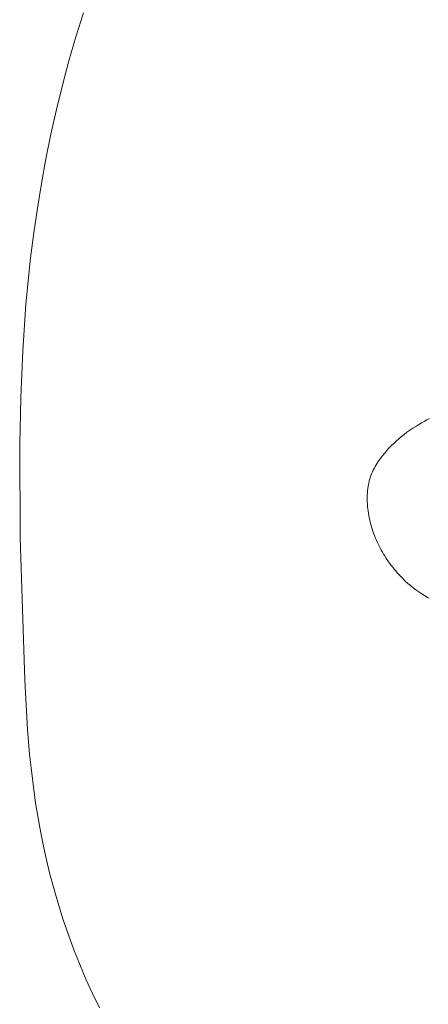
# Model space of a CAD drawing. Units: millimetres. Extents: x 4242 to 6242, y 1458 to 3458.
# Drawn here: x 5220 to 5230, y 2444 to 2469 of the extents above; entities that cross this region are included whole.
import ezdxf

# ---------------------------------------------------------------- set-up
doc = ezdxf.new("R2010")
doc.units = ezdxf.units.MM
doc.header["$MEASUREMENT"] = 0
doc.layers.get('0').update_dxf_attribs({"color": 163, "lineweight": 5})
doc.layers.add('Poliuretan_Stavros', color=161, linetype='Continuous', lineweight=5)

# ---------------------------------------------------------------- blocks, each defined once
blk = doc.blocks.new('NPU.VRS-013_768_149')
at = {"layer": 'Poliuretan_Stavros'}
for p, q in [((21.761, -85.324), (21.952, -84.714)), ((21.584, -85.939), (21.761, -85.324)), ((21.419, -86.557), (21.584, -85.939)), ((21.267, -87.179), (21.419, -86.557)), ((21.127, -87.804), (21.267, -87.179)), ((20.999, -88.432), (21.127, -87.804)), ((20.884, -89.061), (20.999, -88.432)), ((20.781, -89.693), (20.884, -89.061)), ((20.69, -90.325), (20.781, -89.693)), ((20.61, -90.959), (20.69, -90.325)), ((20.491, -92.145), (20.61, -90.959)), ((20.408, -93.333), (20.491, -92.145)), ((20.356, -94.521), (20.408, -93.333)), ((20.331, -95.711), (20.356, -94.521)), ((30.631, -95.131), (30.562, -95.171)), ((30.701, -95.093), (30.631, -95.131)), ((30.772, -95.057), (30.701, -95.093)), ((30.268, -95.358), (30.195, -95.409)), ((30.342, -95.307), (30.268, -95.358)), ((30.417, -95.259), (30.342, -95.307)), ((30.494, -95.211), (30.417, -95.259)), ((30.562, -95.171), (30.494, -95.211)), ((29.921, -95.631), (29.856, -95.69)), ((29.987, -95.573), (29.921, -95.631)), ((30.055, -95.517), (29.987, -95.573)), ((30.124, -95.462), (30.055, -95.517)), ((30.195, -95.409), (30.124, -95.462)), ((20.344, -98.092), (20.331, -95.711)), ((29.675, -95.878), (29.618, -95.945)), ((29.733, -95.814), (29.675, -95.878)), ((29.794, -95.751), (29.733, -95.814)), ((29.856, -95.69), (29.794, -95.751)), ((29.463, -96.155), (29.436, -96.197)), ((29.487, -96.119), (29.463, -96.155)), ((29.513, -96.083), (29.487, -96.119)), ((29.564, -96.013), (29.513, -96.083)), ((29.618, -95.945), (29.564, -96.013)), ((29.337, -96.373), (29.315, -96.419)), ((29.36, -96.328), (29.337, -96.373)), ((29.384, -96.284), (29.36, -96.328)), ((29.409, -96.24), (29.384, -96.284)), ((29.436, -96.197), (29.409, -96.24)), ((29.235, -96.647), (29.228, -96.674)), ((29.242, -96.62), (29.235, -96.647)), ((29.25, -96.592), (29.242, -96.62)), ((29.259, -96.566), (29.25, -96.592)), ((29.267, -96.539), (29.259, -96.566)), ((29.277, -96.512), (29.267, -96.539)), ((29.286, -96.489), (29.277, -96.512)), ((29.295, -96.465), (29.286, -96.489)), ((29.315, -96.419), (29.295, -96.465)), ((29.191, -96.898), (29.186, -96.954)), ((29.197, -96.841), (29.191, -96.898)), ((29.206, -96.785), (29.197, -96.841)), ((29.211, -96.757), (29.206, -96.785)), ((29.216, -96.729), (29.211, -96.757)), ((29.222, -96.702), (29.216, -96.729)), ((29.228, -96.674), (29.222, -96.702)), ((29.183, -97.012), (29.182, -97.069)), ((29.182, -97.069), (29.182, -97.126)), ((29.182, -97.126), (29.184, -97.184)), ((29.186, -96.954), (29.183, -97.012)), ((29.184, -97.184), (29.188, -97.241)), ((29.188, -97.241), (29.192, -97.299)), ((29.192, -97.299), (29.198, -97.356)), ((29.198, -97.356), (29.205, -97.413)), ((29.205, -97.413), (29.214, -97.471)), ((29.214, -97.471), (29.224, -97.53)), ((29.224, -97.53), (29.235, -97.587)), ((29.235, -97.587), (29.247, -97.645)), ((29.247, -97.645), (29.261, -97.702)), ((29.261, -97.702), (29.275, -97.759)), ((29.275, -97.759), (29.291, -97.815)), ((29.291, -97.815), (29.308, -97.871)), ((29.308, -97.871), (29.327, -97.927)), ((20.458, -101.733), (20.344, -98.092)), ((29.327, -97.927), (29.346, -97.982)), ((29.346, -97.982), (29.366, -98.037)), ((29.366, -98.037), (29.388, -98.092)), ((29.388, -98.092), (29.41, -98.146)), ((29.41, -98.146), (29.434, -98.2)), ((29.434, -98.2), (29.459, -98.253)), ((29.459, -98.253), (29.484, -98.306)), ((29.484, -98.306), (29.511, -98.358)), ((29.511, -98.358), (29.539, -98.41)), ((29.539, -98.41), (29.568, -98.461)), ((29.568, -98.461), (29.597, -98.512)), ((29.597, -98.512), (29.628, -98.562)), ((29.628, -98.562), (29.66, -98.612)), ((29.66, -98.612), (29.692, -98.661)), ((29.692, -98.661), (29.726, -98.709)), ((29.726, -98.709), (29.76, -98.757)), ((29.76, -98.757), (29.796, -98.805)), ((29.796, -98.805), (29.832, -98.851)), ((29.832, -98.851), (29.869, -98.897)), ((29.869, -98.897), (29.907, -98.943)), ((29.907, -98.943), (29.946, -98.988)), ((29.946, -98.988), (29.986, -99.032)), ((29.986, -99.032), (30.026, -99.075)), ((30.026, -99.075), (30.088, -99.139)), ((30.088, -99.139), (30.152, -99.201)), ((30.152, -99.201), (30.218, -99.261)), ((30.218, -99.261), (30.285, -99.319)), ((30.285, -99.319), (30.354, -99.375)), ((30.354, -99.375), (30.424, -99.428)), ((30.424, -99.428), (30.496, -99.479)), ((30.496, -99.479), (30.569, -99.528)), ((30.569, -99.528), (30.643, -99.574)), ((30.643, -99.574), (30.681, -99.596)), ((30.681, -99.596), (30.719, -99.618)), ((30.719, -99.618), (30.758, -99.638)), ((20.532, -102.99), (20.458, -101.733)), ((20.585, -103.617), (20.532, -102.99)), ((20.653, -104.242), (20.585, -103.617)), ((20.737, -104.866), (20.653, -104.242)), ((20.841, -105.488), (20.737, -104.866)), ((20.918, -105.884), (20.841, -105.488)), ((21.005, -106.279), (20.918, -105.884)), ((21.1, -106.672), (21.005, -106.279)), ((21.205, -107.064), (21.1, -106.672)), ((21.318, -107.453), (21.205, -107.064)), ((21.44, -107.839), (21.318, -107.453)), ((21.571, -108.223), (21.44, -107.839)), ((21.712, -108.603), (21.571, -108.223)), ((21.86, -108.98), (21.712, -108.603)), ((22.018, -109.353), (21.86, -108.98)), ((22.185, -109.721), (22.018, -109.353)), ((22.361, -110.085), (22.185, -109.721))]:
    blk.add_line(p, q, dxfattribs=at)

msp = doc.modelspace()

# ---------------------------------------------------------------- block references
msp.add_blockref('NPU.VRS-013_768_149', (5199.392, 2553.804))

doc.saveas('drawing.dxf')
